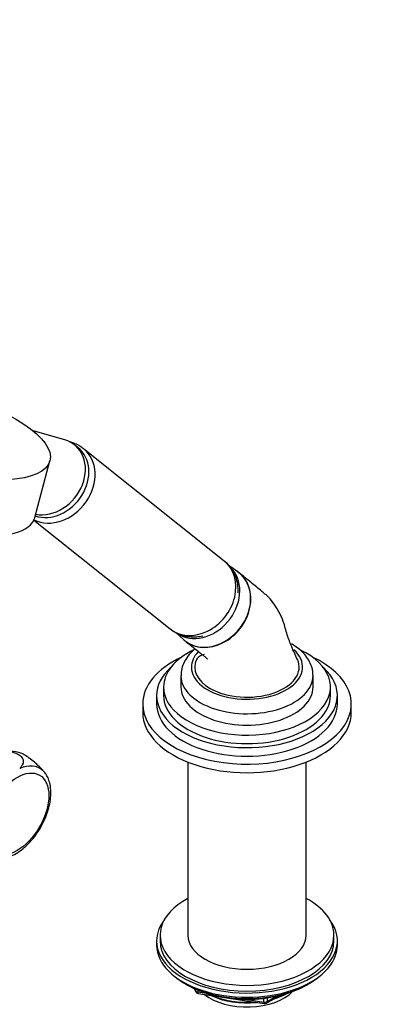
# Model space of a CAD drawing. Units: millimetres. Extents: x 0 to 1314, y 0 to 1816.
# Drawn here: x 434 to 541, y 304 to 588 of the extents above; entities that cross this region are included whole.
import ezdxf
from ezdxf import colors
from ezdxf.entities.mleader import LeaderData, LeaderLine
from ezdxf.math import Vec2, Vec3

# ---------------------------------------------------------------- set-up
doc = ezdxf.new("R2010")
doc.units = ezdxf.units.MM
doc.layers.add('DV7_Défaut', color=7, linetype='Continuous')
doc.layers.add('Défaut', color=7, linetype='Continuous')

# ---------------------------------------------------------------- blocks, each defined once
blk = doc.blocks.new('_DOT')
at = {"color": 0}
blk.add_line((0, 0), (-1, 0), dxfattribs=at)
at = {"color": 0, "const_width": 0.333}
blk.add_lwpolyline([(-0.1665, 0, 1), (0.1665, 0, 1)], format="xyb", close=True, dxfattribs=at)
blk = doc.blocks.new('SE6')
at = {"layer": 'DV7_Défaut', "color": 7, "linetype": 'Continuous'}
for p, q in [((446.77, 466.92), (437.64, 469.52)), ((450.56, 464.7), (449.57, 465.49)), ((451.13, 465.09), (450.87, 465.27)), ((492.64, 432.05), (452.15, 464.39)), ((438.14, 444.55), (442.5, 460.88)), ((437.86, 443.81), (477.04, 412.51)), ((496.5, 428.94), (494.07, 430.63)), ((478.73, 411.44), (480.92, 409.44)), ((480.16, 399.07), (480.16, 395.8)), ((518.16, 395.8), (518.16, 399.07)), ((475.16, 395.8), (475.16, 393.35)), ((523.16, 393.35), (523.16, 395.8)), ((473.16, 393.35), (473.16, 390.9)), ((525.16, 390.9), (525.16, 393.35)), ((469.16, 390.9), (469.16, 388.45)), ((529.16, 388.45), (529.16, 390.9)), ((482.16, 374.18), (482.16, 324.36)), ((516.16, 324.36), (516.16, 374.18)), ((474.16, 324.36), (474.16, 322.72)), ((524.16, 322.72), (524.16, 324.36)), ((473.16, 322.72), (473.16, 321.5)), ((525.16, 321.5), (525.16, 322.72)), ((481.49, 310.35), (482.08, 310.01)), ((483.98, 309.02), (484.38, 308.17)), ((484.06, 308.98), (484.32, 308.44)), ((516.24, 310.01), (516.84, 310.35)), ((484.32, 308.44), (484.32, 308.87)), ((485.02, 308.56), (485.02, 308.03)), ((485.02, 308.03), (487.55, 307.64)), ((485.13, 307.6), (504.09, 304.66)), ((503.99, 305.1), (503.99, 306.2)), ((504.74, 304.79), (508.65, 307.04)), ((504.95, 305.24), (507.67, 306.81)), ((504.95, 306.33), (504.95, 305.24)), ((498.63, 305.92), (503.99, 305.1))]:
    blk.add_line(p, q, dxfattribs=at)
for centre, radius, start, end in [((449.04, 461.14), 4.47, 46.2344, 62.2022), ((430.35, 366.28), 11.09, 71.7445, 98.6828), ((433, 364.96), 10.11, 27.7992, 42.4086), ((485.28, 308.59), 1, 204.8961, 261.206), ((504.24, 305.65), 1, 261.206, 300)]:
    blk.add_arc(centre, radius, start, end, dxfattribs=at)
for centre, major_axis, ratio in [((409.64, 469.64), (-32.85, 8.76), 0.345066), ((433.05, 359.26), (6.45, 11.17), 0.57735)]:
    blk.add_ellipse(centre, major_axis=major_axis, ratio=ratio, dxfattribs=at)
for centre, major_axis, ratio, start_param, end_param in [((442.24, 456.31), (-7.33, -9.18), 0.81339, 0.40087, 3.470295), ((405.29, 453.32), (-32.85, 8.76), 0.345066, 0, 3.141593), ((444.35, 454.62), (-7.8, -9.77), 0.81339, 0.162561, 3.141457), ((443.23, 455.52), (-7.33, -9.18), 0.81339, 0.282636, 3.141593), ((484.84, 422.28), (-7.8, -9.77), 0.81339, 0, 3.141593), ((486.18, 421.21), (-7.65, -9.57), 0.81339, 0.072232, 2.975582), ((489.14, 418.85), (-7.8, -9.77), 0.81339, 0, 3.195397), ((489.14, 418.85), (-7.8, -9.77), 0.81339, 6.22938, 6.283185), ((499.16, 395.8), (-24, 0), 0.57735, 5.401119, 6.283185), ((499.16, 395.8), (-24, 0), 0.57735, 0, 4.014479), ((499.16, 401.52), (-16, 0), 0.57735, 0, 3.714475), ((499.16, 401.52), (-16, 0), 0.57735, 5.778788, 6.283185), ((499.16, 390.9), (-30, 0), 0.57735, 5.392, 6.283185), ((499.16, 390.9), (-30, 0), 0.57735, 0, 4.032778), ((499.16, 401.52), (15, 0), 0.57735, 2.880644, 3.926991), ((499.16, 401.52), (-15, 0), 0.57735, 0.785398, 3.40403), ((499.16, 393.35), (-26, 0), 0.57735, 5.71884, 6.283185), ((499.16, 393.35), (-26, 0), 0.57735, 0, 3.705938), ((499.16, 399.07), (-19, 0), 0.57735, 0.006289, 3.149807), ((499.16, 395.8), (-19, 0), 0.57735, 0, 3.141593), ((499.16, 393.35), (-24, 0), 0.57735, 0, 3.141593), ((499.16, 388.45), (-30, 0), 0.57735, 0, 3.141593), ((499.16, 390.9), (-26, 0), 0.57735, 0, 3.141593), ((432.32, 359.68), (-7.32, -12.69), 0.57735, 3.023003, 3.783782), ((499.16, 324.36), (25, 0), 0.57735, 2.318559, 6.283185), ((499.16, 324.36), (25, 0), 0.57735, 0, 0.823034), ((499.16, 322.72), (-26, 0), 0.57735, 5.870417, 6.283185), ((499.16, 322.72), (-26, 0), 0.57735, 0, 3.554361), ((499.16, 324.36), (17, 0), 0.57735, 3.141593, 6.283185), ((499.16, 321.5), (-26, 0), 0.57735, 0, 3.141593), ((499.16, 322.72), (25, 0), 0.57735, 3.141593, 6.283185), ((499.16, 320.56), (25, 0), 0.57735, 3.775682, 5.649096), ((499.16, 319.87), (24.15, 0), 0.57735, 3.926991, 5.497787), ((485.28, 308.59), (-1, 0), 0.57735, 0.261799, 1.308997), ((485.28, 308.59), (0.907, 0.421), 0.788675, 2.790713, 3.141593), ((485.28, 308.59), (0.153, 0.988), 0.211325, 2.202711, 3.141593), ((499.16, 312.35), (-15, 0), 0.57735, 0.62119, 2.635751), ((499.16, 314.15), (-16.09, 0), 0.57735, 0.87413, 1.743864), ((499.16, 314.89), (-17, 0), 0.57735, 0.936521, 1.681473), ((499.16, 314.15), (-16.09, 0), 0.57735, 2.064788, 2.356194), ((499.16, 314.89), (-17, 0), 0.57735, -4.21046, -3.991984), ((504.24, 305.65), (-1, 0), 0.57735, 1.308997, 2.356194), ((504.24, 305.65), (0.153, 0.988), 0.211325, 2.202711, 3.141593), ((504.24, 305.65), (-0.5, 0.866), 0.57735, 3.141593, 3.926991)]:
    blk.add_ellipse(centre, major_axis=major_axis, ratio=ratio, start_param=start_param, end_param=end_param, dxfattribs=at)
for points, knots in [([(450.87, 465.27), (450.32, 465.55), (449.54, 465.95), (448.64, 466.24), (448.27, 466.33)], [0, 0, 0, 0, 0.5976354, 1, 1, 1, 1]), ([(496.62, 422.91), (496.64, 423.49), (496.61, 424.85), (496.2, 426.93), (495.31, 428.99), (494.09, 430.77), (493.14, 431.59), (492.63, 432.02)], [0, 0, 0, 0, 0.167026, 0.389211, 0.607531, 0.820997, 1, 1, 1, 1]), ([(481.38, 409.05), (481.69, 408.8), (482.02, 408.58), (483.51, 407.72), (484.85, 407.33), (487.64, 407.17), (489.13, 407.4), (491.99, 408.4), (493.39, 409.19), (495.9, 411.21), (497, 412.42), (498.79, 415.17), (499.44, 416.65), (500.01, 418.93), (500.13, 419.68), (500.23, 421.18), (500.22, 421.93), (499.94, 424.08), (499.47, 425.43), (498.04, 427.7), (497.07, 428.65), (495.91, 429.32)], [0, 0, 0, 0, 0.035868, 0.035868, 0.156385, 0.156385, 0.276901, 0.276901, 0.397418, 0.397418, 0.517934, 0.517934, 0.638451, 0.638451, 0.698709, 0.698709, 0.758967, 0.758967, 0.879484, 0.879484, 1, 1, 1, 1]), ([(513.65, 403.76), (513.02, 405.06), (512.02, 407.19), (510.61, 410.95), (509.81, 414.4), (508.62, 417), (507.26, 419.31), (505.61, 421.48), (503.2, 423.54), (500.12, 426.05), (498.13, 427.66), (496.82, 428.7)], [0, 0, 0, 0, 0.114438, 0.22182, 0.343361, 0.431693, 0.489588, 0.570304, 0.681383, 0.824553, 1, 1, 1, 1]), ([(477.21, 412.43), (477.67, 412.08), (478.6, 411.4), (480.43, 410.65), (482.48, 410.22), (484.5, 410.2), (485.82, 410.41), (486.42, 410.55)], [0, 0, 0, 0, 0.164259, 0.380466, 0.595659, 0.811867, 1, 1, 1, 1]), ([(481.38, 409.05), (482.08, 408.5), (483.24, 407.58), (484.98, 406.2), (486.27, 405.17), (487.12, 404.47), (487.6, 404.08), (487.89, 403.84), (487.92, 403.82), (487.92, 403.82)], [0, 0, 0, 0, 0.265106, 0.524777, 0.72764, 0.842152, 0.923412, 0.973886, 1, 1, 1, 1]), ([(518.11, 399.18), (518.11, 399.62), (518.1, 400.58), (517.61, 402.24), (516.72, 403.96), (515.45, 405.57), (513.84, 407.03), (512.66, 407.78), (511.98, 408.2)], [0, 0, 0, 0, 0.109733, 0.283431, 0.458214, 0.638086, 0.824887, 1, 1, 1, 1]), ([(484.26, 406.77), (483.78, 406.38), (482.76, 405.44), (481.53, 403.86), (480.64, 402.04), (480.18, 400.36), (480.2, 399.39), (480.22, 398.98)], [0, 0, 0, 0, 0.1898072, 0.4345403, 0.6460383, 0.8727084, 1, 1, 1, 1]), ([(486.86, 405.12), (486.69, 405.13), (486.04, 404.94), (485.2, 404.48), (484.89, 404.08), (484.68, 403.76)], [0, 0, 0, 0, 0.208876, 0.470411, 1, 1, 1, 1]), ([(426.42, 376.64), (427.5, 377.01), (428.74, 377.23), (430.62, 377.21), (431.25, 377.14), (432.42, 376.88), (432.96, 376.67), (433.85, 376.16), (434.2, 375.85), (434.67, 375.18), (434.79, 374.82), (434.83, 373.72), (434.44, 373), (433.8, 372.38)], [0, 0, 0, 0, 0.25, 0.25, 0.375, 0.375, 0.5, 0.5, 0.625, 0.625, 0.75, 0.75, 1, 1, 1, 1]), ([(440.46, 371.78), (439.82, 372.51), (438.98, 373.34), (437.07, 374.97), (436.02, 375.74), (434.6, 376.56), (434.15, 376.76), (433.8, 376.87)], [0, 0, 0, 0, 0.386257, 0.386257, 0.772513, 0.772513, 1, 1, 1, 1]), ([(430.81, 346.95), (430.86, 346.97), (431.5, 347.15), (432.84, 347.89), (434.67, 349.15), (436.43, 350.77), (438.05, 352.64), (439.5, 354.73), (440.72, 356.96), (441.68, 359.28), (442.37, 361.63), (442.75, 363.96), (442.79, 366.17), (442.52, 368.17), (442.1, 369.19), (441.88, 369.71)], [0, 0, 0, 0, 0.005844, 0.088383, 0.172423, 0.256671, 0.340667, 0.424437, 0.508139, 0.591967, 0.676089, 0.760733, 0.846083, 0.932103, 1, 1, 1, 1])]:
    blk.add_open_spline(points, degree=3, knots=knots, dxfattribs=at)

msp = doc.modelspace()

# ---------------------------------------------------------------- block references
at = {"layer": 'Défaut'}
msp.add_blockref('SE6', (0, 0), dxfattribs=at)

# ---------------------------------------------------------------- leaders
at = {"layer": 'Défaut', "color": 7, "linetype": 'Continuous'}
ml = msp.add_multileader_mtext('Standard', dxfattribs=at)
ml.set_content('{\\pxsm0.9;\\fSolid Edge ISO|b1||i0||c0|p34;\\W1.;13/02/2018\\P}', color=256)
ml.set_leader_properties()
ml.set_arrow_properties(name='DOT')
ml.build(insert=Vec2(0, 0))
ml.multileader.update_dxf_attribs({"leader_type": 0, "dogleg_length": 0, "arrow_head_size": 12})
ctx = ml.context
ctx.base_point, ctx.char_height, ctx.arrow_head_size, ctx.landing_gap_size = Vec3(1012.66, 1809), 12, 12, 4.2
notes = []
notes.append((ctx, [(0, (0, 0, 0), (0, 0), (1, 0), 1, [])]))
ctx.mtext.insert = Vec3(1014.66, 1815.12)
for ctx, leaders in notes:
    for number, flags, end, landing, length, lines in leaders:
        leader = LeaderData()
        leader.index, (leader.has_last_leader_line, leader.has_dogleg_vector, leader.attachment_direction) = number, flags
        leader.last_leader_point, leader.dogleg_vector, leader.dogleg_length = Vec3(end), Vec3(landing), length
        for number, points, colour, breaks in lines:
            line = LeaderLine()
            line.index, line.vertices, line.color, line.breaks = number, Vec3.list(points), colors.encode_raw_color(colour), breaks
            leader.lines.append(line)
        ctx.leaders.append(leader)

doc.saveas('drawing.dxf')
